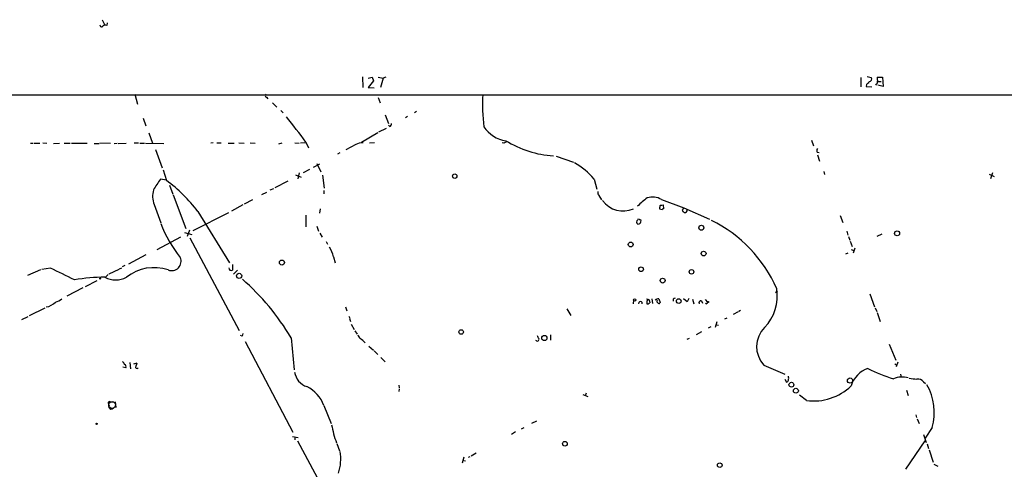
# Model space of a CAD drawing. Extents: x 9 to 980, y 0 to 885.
# Drawn here: x 590 to 843, y 763 to 878 of the extents above; entities that cross this region are included whole.
import ezdxf

# ---------------------------------------------------------------- set-up
doc = ezdxf.new("R2010")
doc.units = 0
doc.header["$MEASUREMENT"] = 0
doc.layers.add('MAIN', color=5, linetype='CONTINUOUS')

msp = doc.modelspace()

# ---------------------------------------------------------------- linework, layer by layer
at = {"layer": 'MAIN'}
for p, q in [((611.632, 878.1627), (612.3093, 876.7233)), ((611.124, 876.6387), (610.87, 876.554)), ((612.902, 877.4007), (612.8173, 876.6387)), ((678.2647, 863.5153), (678.3493, 860.806)), ((679.7887, 863.1767), (680.8047, 863.4307)), ((680.8047, 863.4307), (681.1433, 862.4993)), ((682.3287, 863.4307), (683.5987, 863.1767)), ((683.5987, 863.1767), (682.9213, 860.806)), ((684.276, 863.4307), (683.5987, 863.1767)), ((805.942, 863.346), (805.942, 860.9753)), ((807.5507, 863.6), (808.6513, 863.346)), ((810.1753, 863.4307), (811.53, 863.4307)), ((811.53, 863.4307), (811.6993, 861.06)), ((681.1433, 862.4993), (679.7887, 860.806)), ((679.7887, 860.806), (681.3127, 860.7213)), ((807.3813, 861.568), (807.2967, 861.06)), ((807.2967, 861.06), (808.8207, 860.9753)), ((810.0907, 862.33), (811.1913, 862.33)), ((811.6993, 861.06), (810.3447, 861.3987)), ((268.8167, 859.028), (948.7747, 858.8587)), ((619.9293, 859.1127), (620.6067, 856.488)), ((653.7113, 858.3507), (654.05, 857.9273)), ((682.3287, 858.266), (682.8367, 856.9113)), ((655.2353, 856.9113), (656.336, 855.726)), ((622.1307, 852.932), (622.808, 850.9847)), ((657.352, 854.8793), (657.9447, 854.2867)), ((684.1067, 853.7787), (684.9533, 851.5773)), ((689.864, 853.3553), (689.2713, 853.0167)), ((692.15, 854.6253), (691.642, 854.2867)), ((684.3607, 850.3073), (682.4133, 849.376)), ((685.292, 850.8153), (684.9533, 851.154)), ((623.57, 849.2067), (624.5013, 846.582)), ((682.244, 849.2067), (678.0107, 846.7513)), ((593.2593, 846.582), (593.9367, 846.582)), ((594.1907, 846.582), (595.63, 846.582)), ((596.392, 846.6667), (597.408, 846.582)), ((599.1013, 846.4973), (600.6253, 846.582)), ((601.8953, 846.582), (603.4193, 846.582)), ((603.758, 846.582), (607.7373, 846.582)), ((609.5153, 846.4973), (610.7853, 846.4973)), ((611.0393, 846.6667), (613.7487, 846.582)), ((614.68, 846.4973), (615.442, 846.582)), ((615.696, 846.4973), (617.728, 846.582)), ((620.9453, 846.582), (619.76, 846.582)), ((621.284, 846.582), (622.4693, 846.582)), ((622.7233, 846.582), (627.38, 846.4973)), ((639.9953, 846.6667), (639.4027, 846.582)), ((641.0113, 846.6667), (642.112, 846.6667)), ((643.89, 846.582), (645.414, 846.582)), ((646.5993, 846.6667), (647.954, 846.582)), ((649.478, 846.6667), (650.8327, 846.582)), ((656.844, 846.4127), (657.6907, 846.6667)), ((660.9927, 846.6667), (662.0933, 846.582)), ((663.8713, 846.6667), (662.432, 846.582)), ((663.7867, 846.836), (664.464, 845.312)), ((676.5713, 846.1587), (674.0313, 844.804)), ((680.1273, 846.6667), (681.3973, 846.7513)), ((714.502, 846.582), (714.0787, 846.6667)), ((793.3267, 847.344), (793.8347, 845.82)), ((625.2633, 844.8887), (626.9567, 840.232)), ((672.5073, 844.042), (671.9147, 843.7033)), ((727.8793, 843.1953), (732.3667, 841.6713)), ((794.766, 844.2113), (795.274, 844.1267)), ((794.8507, 843.534), (795.3587, 841.9253)), ((665.734, 840.4013), (667.3427, 841.248)), ((666.5807, 841.3327), (667.5967, 839.216)), ((627.2107, 839.724), (628.0573, 837.0147)), ((661.162, 838.454), (662.6013, 837.8613)), ((662.0933, 838.962), (661.7547, 837.438)), ((663.194, 839.0467), (664.8027, 839.8933)), ((668.02, 838.3693), (668.4433, 834.9827)), ((796.4593, 839.3007), (796.6287, 838.5387)), ((838.8773, 838.6233), (840.1473, 838.0307)), ((839.724, 838.962), (839.216, 837.438)), ((628.0573, 837.0993), (626.5333, 837.3533)), ((628.8193, 835.7447), (629.666, 833.4587)), ((659.13, 836.8453), (655.828, 835.0673)), ((737.616, 837.3533), (738.2933, 834.7287)), ((629.7507, 833.2893), (633.0527, 824.6533)), ((652.526, 833.374), (653.796, 833.9667)), ((654.6427, 834.5593), (655.574, 834.898)), ((668.3587, 834.39), (668.3587, 833.5433)), ((738.886, 833.12), (739.5633, 832.0193)), ((624.9247, 830.834), (626.618, 826.1773)), ((647.6153, 830.7493), (644.7367, 829.1407)), ((650.0707, 832.0193), (647.954, 830.9187)), ((754.888, 832.104), (760.6453, 829.9873)), ((755.4807, 829.7333), (755.396, 830.7493)), ((760.6453, 829.9873), (760.222, 829.4793)), ((760.6453, 829.9873), (767.1647, 827.1087)), ((643.9747, 828.7173), (634.8307, 824.0607)), ((636.1007, 829.056), (644.2287, 815.9327)), ((663.7867, 828.1247), (663.7867, 825.0767)), ((667.4273, 829.7333), (667.258, 828.6327)), ((800.6927, 828.04), (801.37, 826.262)), ((666.5807, 825.246), (667.004, 823.976)), ((631.698, 822.452), (625.602, 819.2347)), ((632.714, 823.6373), (634.5767, 823.1293)), ((633.984, 824.23), (633.3913, 822.6213)), ((667.3427, 823.468), (667.9353, 822.452)), ((802.386, 823.976), (802.64, 822.96)), ((802.8093, 822.6213), (803.148, 821.69)), ((810.1753, 822.706), (811.4453, 823.2987)), ((634.0687, 822.2827), (646.684, 798.576)), ((668.9513, 821.3513), (669.29, 820.674)), ((803.2327, 821.436), (803.7407, 820.0813)), ((622.808, 817.9647), (618.3207, 815.594)), ((670.8987, 817.4567), (671.322, 815.9327)), ((802.132, 818.2187), (802.7247, 818.4727)), ((803.4867, 819.3193), (804.164, 819.0653)), ((804.418, 819.658), (803.9947, 818.388)), ((617.3893, 815.1707), (616.712, 814.832)), ((644.9907, 815.4247), (644.9907, 813.9853)), ((595.7993, 814.07), (592.4973, 812.6307)), ((598.3393, 814.4933), (596.138, 814.1547)), ((613.156, 812.8847), (612.4787, 812.2073)), ((615.8653, 814.1547), (613.3253, 812.9693)), ((616.0347, 814.324), (616.6273, 814.578)), ((646.2607, 813.9853), (645.2447, 812.9693)), ((610.1927, 811.276), (607.2293, 809.752)), ((606.6367, 809.498), (602.5727, 807.3813)), ((784.098, 808.3127), (784.606, 808.736)), ((808.3127, 807.974), (809.498, 804.5873)), ((747.6913, 806.3653), (747.6067, 805.434)), ((751.7553, 806.45), (751.9247, 805.688)), ((752.4327, 806.704), (752.602, 805.5187)), ((754.2107, 806.704), (754.5493, 805.7727)), ((757.8513, 806.6193), (757.8513, 806.1113)), ((761.492, 805.942), (760.5607, 806.704)), ((761.9153, 806.7887), (761.492, 805.942)), ((762.8467, 806.6193), (763.1853, 805.434)), ((765.1327, 806.196), (765.3867, 805.6033)), ((766.064, 806.5347), (766.6567, 805.8573)), ((593.0053, 802.386), (596.9847, 804.3333)), ((673.9467, 804.5873), (674.2853, 803.5713)), ((730.6733, 804.0793), (731.6893, 802.386)), ((774.5307, 803.3173), (773.2607, 802.64)), ((775.1233, 803.656), (774.7, 803.402)), ((809.6673, 804.3333), (810.0907, 803.402)), ((810.1753, 803.148), (810.9373, 800.862)), ((590.9733, 801.37), (592.6667, 802.132)), ((675.0473, 801.37), (675.2167, 800.862)), ((675.386, 800.1847), (676.148, 798.83)), ((769.112, 800.7773), (768.6887, 799.338)), ((768.858, 800.0153), (769.5353, 799.9307)), ((771.652, 801.7087), (771.0593, 801.4547)), ((647.446, 797.1367), (647.0227, 797.306)), ((676.3173, 798.4913), (676.91, 797.6447)), ((726.44, 797.4753), (726.44, 796.1207)), ((765.1327, 798.2373), (763.778, 797.4753)), ((767.5033, 799.5073), (766.826, 799.1687)), ((648.208, 795.782), (660.4847, 772.4987)), ((659.9767, 796.7133), (660.8233, 788.5007)), ((762, 796.544), (761.4073, 796.29)), ((813.2233, 795.1047), (814.9167, 790.956)), ((679.958, 794.512), (681.1433, 793.496)), ((681.3127, 793.3267), (682.244, 792.3953)), ((618.6593, 790.3633), (618.8287, 788.7547)), ((619.6753, 790.0247), (620.522, 790.2787)), ((683.006, 791.6333), (684.1067, 790.5327)), ((781.1347, 789.686), (786.4687, 787.4)), ((814.6627, 790.0247), (815.086, 789.7707)), ((815.4247, 790.448), (815.0013, 789.2627)), ((617.6433, 789.0087), (616.8813, 789.178)), ((816.102, 787.4), (816.2713, 786.638)), ((687.578, 784.606), (687.6627, 783.844)), ((786.4687, 786.13), (786.892, 785.368)), ((822.0287, 785.4527), (822.5367, 785.0293)), ((687.6627, 783.59), (687.578, 782.9127)), ((734.7373, 782.1507), (736.0073, 781.6427)), ((735.584, 782.4893), (735.33, 781.812)), ((817.7107, 783.2513), (818.134, 781.8967)), ((613.664, 780.288), (614.426, 780.288)), ((614.934, 780.288), (615.1033, 778.8487)), ((792.0567, 780.6267), (790.2787, 781.9813)), ((668.3587, 779.3567), (670.306, 774.7847)), ((820.0813, 776.986), (820.2507, 776.3087)), ((721.6987, 774.8693), (722.9687, 775.462)), ((820.42, 775.97), (820.928, 774.7847)), ((717.4653, 772.5833), (716.4493, 771.906)), ((718.9893, 773.3453), (719.7513, 773.684)), ((824.23, 773.684), (822.452, 770.9747)), ((660.4, 771.398), (661.8393, 771.144)), ((660.9927, 771.2287), (660.9927, 770.5513)), ((661.67, 770.2973), (672.592, 749.808)), ((671.7453, 769.62), (672.4227, 767.7573)), ((817.5413, 763.016), (822.452, 770.2973)), ((822.0287, 771.906), (822.706, 769.874)), ((822.96, 769.5353), (823.2987, 768.35)), ((707.39, 767.1647), (706.12, 766.4027)), ((823.468, 768.0113), (824.484, 764.8787)), ((704.2573, 766.1487), (703.834, 764.6247)), ((703.9187, 765.3867), (704.6807, 765.2173)), ((705.7813, 766.2333), (705.358, 766.064)), ((824.6533, 764.3707), (825.6693, 763.778))]:
    msp.add_line(p, q, dxfattribs=at)
for centre, radius in [((701.9311, 838.1021), 0.5686), ((765.1115, 824.881), 0.6365), ((815.2543, 823.4355), 0.6304), ((747.0154, 820.6016), 0.6186), ((765.7018, 818.2637), 0.6025), ((657.661, 815.9706), 0.6476), ((749.6682, 814.2394), 0.6053), ((646.6807, 812.5584), 0.663), ((762.5941, 813.5801), 0.5909), ((611.124, 811.8687), 0.1197), ((755.1954, 811.3456), 0.62), ((747.9982, 806.3971), 0.3085), ((759.3117, 806.0964), 0.5907), ((766.8048, 805.8786), 0.1496), ((703.5729, 798.1896), 0.5831), ((724.8884, 796.6425), 0.6593), ((788.1836, 784.6749), 0.62), ((803.2062, 785.749), 0.671), ((789.3325, 783.1363), 0.6265), ((610.1715, 774.6789), 0.1496), ((730.1451, 769.5595), 0.5923), ((769.8268, 764.07), 0.5948)]:
    msp.add_circle(centre, radius, dxfattribs=at)
at = {"layer": 'MAIN', "color": 5}
msp.add_circle((614.1296, 779.4837), 0.8616, dxfattribs=at)
at = {"layer": 'MAIN'}
for centre, radius, start, end in [((611.4909, 876.6669), 0.368, 184.395123, 327.519254), ((612.4135, 875.9289), 0.8166, 60.364771, 138.564574), ((808.1434, 862.965), 0.6349, 269.990977, 36.875312), ((811.6356, 863.0921), 1.4991, 166.945508, 210.556044), ((806.0696, 863.6417), 2.4537, 302.315026, 327.684974), ((807.8795, 863.0705), 2.574, 319.496729, 343.280714), ((653.7673, 858.7426), 0.3959, 110.80165, 261.867851), ((759.0397, 856.9117), 50.0012, 177.574233, 187.100897), ((528.9316, 747.3013), 167.6098, 36.430526, 39.215474), ((685.1045, 851.418), 0.6312, 287.280921, 14.617437), ((716.2162, 855.2387), 8.1537, 213.564557, 261.492862), ((678.2302, 843.7449), 2.9289, 86.009995, 124.499052), ((799.5206, 677.4165), 189.3281, 116.453857, 116.683026), ((728.9494, 869.7803), 26.5579, 238.340571, 266.227442), ((795.6235, 844.6029), 0.9427, 145.065741, 204.54506), ((723.9179, 825.9416), 17.8288, 39.797218, 60.782084), ((645.4079, 823.3795), 23.4844, 143.485623, 151.572142), ((604.1855, 804.845), 40.0594, 37.184101, 53.422423), ((629.8034, 832.9223), 5.3069, 162.033136, 203.173073), ((739.9236, 834.0303), 1.3804, 175.608298, 221.260899), ((764.3744, 814.8172), 22.0447, 126.546623, 134.9796), ((752.598, 828.2766), 4.4601, 59.107183, 107.628145), ((745.0477, 835.6032), 6.4377, 215.662245, 294.245154), ((755.9037, 829.8181), 1.5261, 146.305767, 183.185453), ((754.8458, 832.2311), 1.5806, 262.299482, 290.370222), ((755.397, 832.3626), 2.8191, 248.853781, 263.079174), ((755.3537, 829.4369), 0.3225, 66.806076, 156.789746), ((761.0321, 829.5578), 0.8139, 185.534773, 248.212969), ((760.894, 829.3848), 0.6054, 254.283391, 8.980007), ((656.021, 837.0593), 31.4113, 200.599042, 219.009971), ((748.9973, 826.3467), 0.5221, 103.35488, 256.64512), ((750.0645, 829.1462), 2.2858, 238.691043, 254.906469), ((748.9451, 826.5369), 0.7016, 264.404804, 351.343246), ((749.3, 826.6006), 0.3787, 333.441716, 63.441716), ((751.824, 794.8298), 35.6561, 23.844527, 63.609432), ((664.4143, 816.0241), 6.6408, 12.458246, 35.83536), ((629.3949, 816.3136), 2.4227, 247.830572, 23.697628), ((556.5151, 719.3312), 103.9475, 62.495481, 66.274281), ((624.8602, 803.3253), 11.3383, 71.378405, 128.430547), ((644.677, 814.5204), 0.6203, 174.672623, 300.380775), ((612.5963, 763.7777), 48.4305, 90.339538, 99.599537), ((615.061, 817.3542), 5.8363, 241.869592, 298.130408), ((606.968, 765.3504), 61.5918, 30.610923, 48.808885), ((773.0143, 807.4079), 11.569, 315.769753, 9.131923), ((596.6191, 808.5913), 4.0517, 278.796479, 317.562697), ((598.7202, 809.7523), 3.9952, 282.858425, 310.271055), ((749.5117, 805.5187), 0.4733, 349.689739, 190.308095), ((753.5652, 812.3062), 6.1295, 246.060289, 252.825866), ((752.3906, 805.7303), 1.2631, 140.444741, 193.566481), ((751.3743, 806.0691), 0.6695, 251.573171, 325.301058), ((754.366, 804.8269), 1.8835, 94.729538, 125.236744), ((754.1684, 806.069), 0.4827, 142.135426, 254.734472), ((754.2651, 805.7787), 0.2843, 218.087058, 358.790557), ((758.503, 805.9172), 0.9579, 93.531189, 132.867946), ((765.0168, 805.6746), 0.5341, 77.467702, 206.776155), ((766.4199, 805.6959), 0.2866, 198.852236, 34.277867), ((674.5392, 801.624), 0.568, 333.43946, 63.425927), ((816.8379, 755.1548), 174.5167, 165.851148, 166.080355), ((678.6885, 797.8144), 1.6445, 191.899604, 235.486632), ((724.6799, 797.7112), 1.6763, 193.988163, 224.129898), ((786.2125, 794.4244), 6.9453, 134.97025, 223.019759), ((674.1577, 791.0612), 6.4879, 42.487608, 56.307973), ((723.0534, 796.3324), 0.4685, 206.570519, 26.565051), ((616.4938, 789.7764), 0.8147, 5.557346, 68.173778), ((617.1567, 789.3051), 0.5698, 328.653381, 74.94421), ((619.5365, 790.1818), 0.9903, 310.782042, 5.615598), ((620.522, 789.2204), 0.3994, 148.005262, 327.993096), ((665.4493, 788.5471), 4.586, 188.010663, 252.112635), ((809.8349, 782.5645), 6.5951, 107.928892, 164.274061), ((824.9843, 822.1031), 37.4382, 242.685214, 253.45646), ((786.8075, 785.9605), 0.5985, 278.116564, 351.883436), ((785.9604, 786.384), 1.5266, 340.563296, 19.436704), ((816.6253, 780.3976), 6.2558, 76.044392, 111.584222), ((821.0624, 799.2959), 13.186, 258.297983, 266.838994), ((820.5289, 784.1584), 1.9811, 40.793593, 95.608144), ((810.5734, 777.5899), 14.2042, 344.039035, 29.994043), ((660.5045, 776.674), 8.2997, 18.858242, 64.782048), ((793.814, 794.6323), 14.1154, 262.848401, 313.255793), ((613.4458, 780.0307), 0.3373, 49.700812, 263.907418), ((613.918, 779.0603), 0.6296, 143.128282, 323.135563), ((691.4347, 777.6837), 21.2916, 188.746592, 201.763432), ((659.9668, 765.7343), 12.7606, 342.983663, 8.352794)]:
    msp.add_arc(centre, radius, start, end, dxfattribs=at)

doc.saveas('drawing.dxf')
